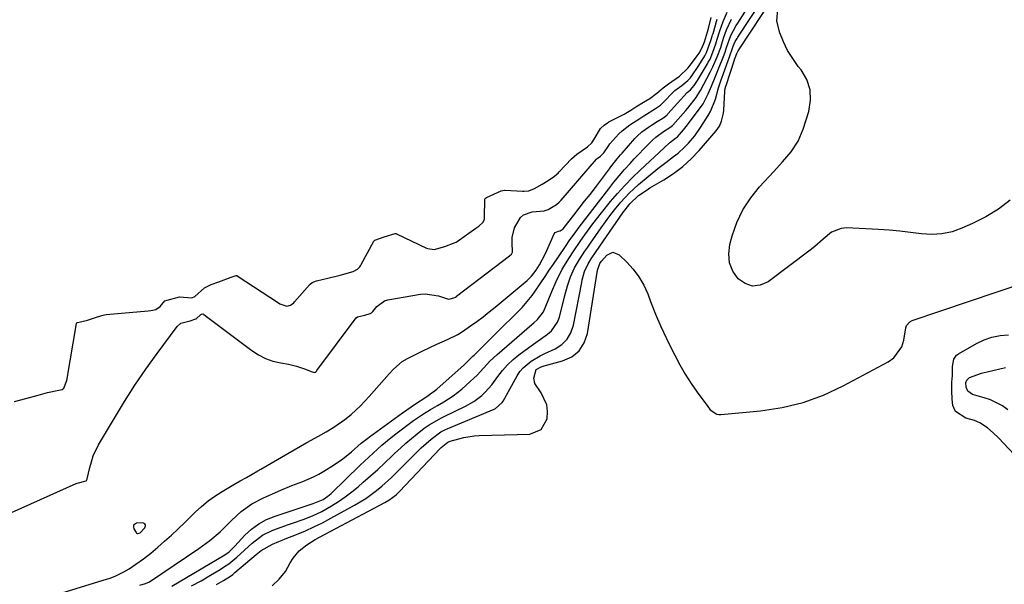
# Model space of a CAD drawing. Units: inches. Extents: x 1836199 to 1841550, y 415814 to 421149.
# Drawn here: x 1836654 to 1837010, y 416282 to 416486 of the extents above; entities that cross this region are included whole.
import ezdxf

# ---------------------------------------------------------------- set-up
doc = ezdxf.new("R2010")
doc.units = ezdxf.units.IN
doc.header["$MEASUREMENT"] = 0
for name, color, linetype in [('1', 7, 'Continuous'), ('7', 7, 'Continuous'), ('8', 7, 'Continuous')]:
    doc.layers.add(name, color=color, linetype=linetype)

msp = doc.modelspace()

# ---------------------------------------------------------------- linework, layer by layer
at = {"layer": '1', "color": 18}
msp.add_polyline3d([(1836697.73, 416300.53, 1660), (1836699.31, 416302.3, 1660), (1836699.56, 416303, 1660), (1836699.54, 416303.43, 1660), (1836699.41, 416303.78, 1660), (1836698.68, 416304.1, 1660), (1836696.4, 416303.94, 1660), (1836695.3, 416303.22, 1660), (1836695.22, 416302.63, 1660), (1836695.36, 416301.92, 1660), (1836696.17, 416300.61, 1660), (1836696.37, 416300.4, 1660), (1836696.59, 416300.26, 1660), (1836696.85, 416300.23, 1660), (1836697.73, 416300.53, 1660)], dxfattribs=at)
at = {"layer": '7', "color": 18}
for points in [[(1836716.27, 416281.28, 1668), (1836719.71, 416283.17, 1668), (1836723.11, 416285.14, 1668), (1836726.61, 416287.25, 1668), (1836728.19, 416288.27, 1668), (1836729.73, 416289.34, 1668), (1836732.64, 416291.72, 1668), (1836735.43, 416294.26, 1668), (1836738.21, 416296.81, 1668), (1836741.85, 416299.61, 1668), (1836745.59, 416301.41, 1668), (1836751.32, 416303.48, 1668), (1836753.07, 416304.11, 1668), (1836756.57, 416305.36, 1668), (1836760.04, 416306.65, 1668), (1836763.39, 416308.22, 1668), (1836766.91, 416310.24, 1668), (1836769.41, 416311.82, 1668), (1836771.85, 416313.48, 1668), (1836774.19, 416315.28, 1668), (1836776.47, 416317.16, 1668), (1836778.37, 416318.83, 1668), (1836780.98, 416321.13, 1668), (1836783.56, 416323.46, 1668), (1836786.11, 416325.82, 1668), (1836788.64, 416328.21, 1668), (1836789.8, 416329.32, 1668), (1836791.76, 416331.13, 1668), (1836793.75, 416332.91, 1668), (1836795.8, 416334.64, 1668), (1836797.88, 416336.32, 1668), (1836800.43, 416338.32, 1668), (1836802.13, 416339.56, 1668), (1836805.76, 416341.67, 1668), (1836806.69, 416342.15, 1668), (1836807.64, 416342.62, 1668), (1836815.31, 416346.31, 1668), (1836818.37, 416348.06, 1668), (1836821.17, 416350.2, 1668), (1836822.45, 416351.41, 1668), (1836824.8, 416354.04, 1668), (1836827.01, 416357.07, 1668), (1836828.7, 416359.25, 1668), (1836830.51, 416361.3, 1668), (1836832.51, 416363.16, 1668), (1836834.64, 416364.91, 1668), (1836838.27, 416367.61, 1668), (1836841.56, 416370, 1668), (1836844.91, 416372.32, 1668), (1836846.4, 416373.59, 1668), (1836848.58, 416376.7, 1668), (1836849.26, 416378.54, 1668), (1836851.21, 416386.42, 1668), (1836852.17, 416389.82, 1668), (1836853.33, 416393.16, 1668), (1836854.77, 416396.37, 1668), (1836856.55, 416399.41, 1668), (1836858.52, 416402.37, 1668), (1836859.52, 416403.84, 1668), (1836860.52, 416405.3, 1668), (1836864.36, 416410.83, 1668), (1836865.93, 416413.04, 1668), (1836867.54, 416415.21, 1668), (1836869.21, 416417.34, 1668), (1836870.92, 416419.44, 1668), (1836871.47, 416420.1, 1668), (1836874.54, 416423.44, 1668), (1836877.9, 416426.49, 1668), (1836884.9, 416432.29, 1668), (1836886.3, 416433.42, 1668), (1836887.71, 416434.54, 1668), (1836890.59, 416436.7, 1668), (1836892.2, 416437.92, 1668), (1836894.57, 416440.01, 1668), (1836895.97, 416441.44, 1668), (1836898.29, 416444.16, 1668), (1836900.33, 416447.1, 1668), (1836903.09, 416451.52, 1668), (1836903.88, 416452.92, 1668), (1836905.68, 416457.38, 1668), (1836906.86, 416461.47, 1668), (1836907.78, 416464.4, 1668), (1836908.46, 416466.33, 1668), (1836910.47, 416471.75, 1668), (1836910.57, 416472.03, 1668), (1836912.07, 416476.52, 1668), (1836912.89, 416478.24, 1668), (1836913.52, 416479.33, 1668), (1836913.85, 416479.87, 1668), (1836923.23, 416494.24, 1668)], [(1836709.13, 416281.26, 1666), (1836728.33, 416292.53, 1666), (1836728.82, 416292.85, 1666), (1836729.76, 416293.56, 1666), (1836731.44, 416295.21, 1666), (1836731.85, 416295.64, 1666), (1836735.58, 416299.64, 1666), (1836737.99, 416301.85, 1666), (1836740.57, 416303.79, 1666), (1836743.41, 416305.32, 1666), (1836746.43, 416306.58, 1666), (1836760.24, 416311.11, 1666), (1836763.81, 416312.54, 1666), (1836765.53, 416313.73, 1666), (1836766.68, 416314.74, 1666), (1836777.25, 416324.95, 1666), (1836778.8, 416326.43, 1666), (1836781.92, 416329.36, 1666), (1836785.11, 416332.22, 1666), (1836788.4, 416334.94, 1666), (1836790.09, 416336.26, 1666), (1836796.5, 416341.09, 1666), (1836800.13, 416343.6, 1666), (1836802.65, 416345.13, 1666), (1836805.2, 416346.6, 1666), (1836807.44, 416347.87, 1666), (1836810.84, 416350.02, 1666), (1836814, 416352.53, 1666), (1836817.06, 416355.24, 1666), (1836818.31, 416356.4, 1666), (1836819.54, 416357.59, 1666), (1836821.85, 416360.11, 1666), (1836824.17, 416362.63, 1666), (1836826.67, 416364.96, 1666), (1836839.29, 416375.9, 1666), (1836839.97, 416376.49, 1666), (1836841.32, 416377.7, 1666), (1836843.58, 416380.42, 1666), (1836845.16, 416384.55, 1666), (1836846.5, 416387.85, 1666), (1836848.09, 416391.44, 1666), (1836850.32, 416395.88, 1666), (1836852.9, 416400.13, 1666), (1836854.29, 416402.21, 1666), (1836857.08, 416406.3, 1666), (1836858.49, 416408.33, 1666), (1836861.4, 416412.33, 1666), (1836864.45, 416416.22, 1666), (1836867.81, 416420.34, 1666), (1836870.33, 416423.31, 1666), (1836872.93, 416426.21, 1666), (1836875.65, 416429, 1666), (1836878.44, 416431.71, 1666), (1836887.14, 416439.84, 1666), (1836889.12, 416441.66, 1666), (1836891.26, 416443.34, 1666), (1836892.01, 416443.82, 1666), (1836894.19, 416446.26, 1666), (1836895.16, 416447.49, 1666), (1836900.67, 416454.88, 1666), (1836901.25, 416455.71, 1666), (1836903.1, 416459.28, 1666), (1836904.28, 416462.08, 1666), (1836905.63, 416465.33, 1666), (1836906.85, 416468.32, 1666), (1836908.64, 416472.8, 1666), (1836909.2, 416474.4, 1666), (1836909.71, 416476.08, 1666), (1836911.29, 416480.46, 1666), (1836913.2, 416484.04, 1666), (1836913.74, 416484.9, 1666), (1836919.11, 416493.17, 1666)], [(1837012.25, 416420.84, 1672), (1837008.01, 416417.62, 1672), (1837003.46, 416414.86, 1672), (1836998.69, 416412.41, 1672), (1836994.85, 416410.69, 1672), (1836991.27, 416409.44, 1672), (1836987.62, 416408.62, 1672), (1836983.89, 416408.44, 1672), (1836980.1, 416408.67, 1672), (1836976.26, 416409.19, 1672), (1836972.42, 416409.63, 1672), (1836968.56, 416409.96, 1672), (1836964.69, 416410.21, 1672), (1836953.08, 416410.79, 1672), (1836951.14, 416410.64, 1672), (1836947.67, 416409.31, 1672), (1836944.66, 416406.73, 1672), (1836941.59, 416404.07, 1672), (1836939.99, 416402.82, 1672), (1836924.73, 416391.37, 1672), (1836921.88, 416390.16, 1672), (1836919.12, 416389.79, 1672), (1836916.47, 416390.67, 1672), (1836913.91, 416392.38, 1672), (1836912.03, 416395.23, 1672), (1836910.79, 416398.24, 1672), (1836910.53, 416401.48, 1672), (1836910.91, 416404.87, 1672), (1836911.74, 416407.9, 1672), (1836913.48, 416412.76, 1672), (1836915.64, 416417.38, 1672), (1836918.44, 416421.65, 1672), (1836921.68, 416425.67, 1672), (1836926.84, 416431.22, 1672), (1836930, 416434.72, 1672), (1836933.03, 416438.34, 1672), (1836935.61, 416442.22, 1672), (1836937.42, 416446.51, 1672), (1836939.47, 416452.99, 1672), (1836940.08, 416456.98, 1672), (1836939.95, 416460.83, 1672), (1836938.69, 416464.48, 1672), (1836936.68, 416467.98, 1672), (1836935.67, 416469.24, 1672), (1836933.63, 416472.07, 1672), (1836931.81, 416475.01, 1672), (1836930.29, 416478.13, 1672), (1836928.98, 416481.36, 1672), (1836927.86, 416485.57, 1672), (1836928.29, 416490.15, 1672)], [(1836652.22, 416348.07, 1658), (1836656.27, 416349.12, 1658), (1836660.74, 416350.29, 1658), (1836664.21, 416351.31, 1658), (1836668.22, 416352.13, 1658), (1836669.46, 416352.41, 1658), (1836670.08, 416352.87, 1658), (1836671.18, 416355.64, 1658), (1836674.62, 416376.23, 1658), (1836674.72, 416376.44, 1658), (1836675.04, 416376.62, 1658), (1836676.1, 416376.86, 1658), (1836678.67, 416377.45, 1658), (1836681.19, 416378.24, 1658), (1836683.75, 416379.14, 1658), (1836684.72, 416379.39, 1658), (1836685.32, 416379.47, 1658), (1836700.56, 416380.88, 1658), (1836701.51, 416380.98, 1658), (1836703.39, 416381.34, 1658), (1836704.86, 416382.37, 1658), (1836706.59, 416384.4, 1658), (1836707.49, 416384.72, 1658), (1836711.86, 416385.83, 1658), (1836716.39, 416385.53, 1658), (1836717.43, 416385.97, 1658), (1836720.95, 416389.17, 1658), (1836723.29, 416390.34, 1658), (1836726.15, 416391.29, 1658), (1836730.61, 416393.05, 1658), (1836731.98, 416393.48, 1658), (1836732.43, 416393.59, 1658), (1836732.69, 416393.55, 1658), (1836732.77, 416393.51, 1658), (1836747.66, 416383.67, 1658), (1836748.2, 416383.35, 1658), (1836750.66, 416382.5, 1658), (1836752.01, 416382.83, 1658), (1836753.18, 416383.77, 1658), (1836753.52, 416384.13, 1658), (1836758.91, 416390.27, 1658), (1836759.12, 416390.49, 1658), (1836759.85, 416391.05, 1658), (1836761.45, 416391.64, 1658), (1836765.53, 416392.65, 1658), (1836770.03, 416393.76, 1658), (1836774.7, 416395.05, 1658), (1836776.28, 416395.94, 1658), (1836777.05, 416396.74, 1658), (1836777.34, 416397.15, 1658), (1836777.6, 416397.58, 1658), (1836782.17, 416405.98, 1658), (1836782.26, 416406.11, 1658), (1836782.35, 416406.23, 1658), (1836782.47, 416406.33, 1658), (1836785.96, 416407.55, 1658), (1836789.92, 416408.81, 1658), (1836790.19, 416408.77, 1658), (1836790.32, 416408.72, 1658), (1836801.27, 416403.55, 1658), (1836801.71, 416403.37, 1658), (1836804.03, 416403, 1658), (1836807.89, 416404.08, 1658), (1836811.58, 416405.49, 1658), (1836811.92, 416405.71, 1658), (1836812.27, 416405.94, 1658), (1836819.08, 416410.78, 1658), (1836820.16, 416411.48, 1658), (1836821.74, 416412.9, 1658), (1836822.08, 416413.72, 1658), (1836822.16, 416414.15, 1658), (1836822.2, 416414.6, 1658), (1836822.34, 416421.16, 1658), (1836822.42, 416421.45, 1658), (1836822.5, 416421.57, 1658), (1836822.89, 416421.85, 1658), (1836825.54, 416422.99, 1658), (1836828.21, 416424.19, 1658), (1836829.46, 416424.51, 1658), (1836829.67, 416424.51, 1658), (1836835.93, 416424.11, 1658), (1836836.51, 416424.09, 1658), (1836838.24, 416424.27, 1658), (1836840.28, 416425.04, 1658), (1836843, 416426.63, 1658), (1836845.25, 416427.95, 1658), (1836847.49, 416429.51, 1658), (1836848.36, 416430.27, 1658), (1836848.77, 416430.68, 1658), (1836849.18, 416431.09, 1658), (1836853.6, 416435.79, 1658), (1836855.52, 416437.46, 1658), (1836859.41, 416440.19, 1658), (1836860.96, 416441.64, 1658), (1836861.88, 416442.87, 1658), (1836864.14, 416446.73, 1658), (1836865.4, 416447.94, 1658), (1836866.66, 416448.87, 1658), (1836867.03, 416449.09, 1658), (1836867.16, 416449.15, 1658), (1836872.19, 416451.72, 1658), (1836872.69, 416451.98, 1658), (1836875.1, 416453.42, 1658), (1836876.92, 416454.63, 1658), (1836879.64, 416456.32, 1658), (1836881.95, 416457.7, 1658), (1836884.56, 416459.62, 1658), (1836886.76, 416461.53, 1658), (1836888.78, 416462.98, 1658), (1836892.66, 416465.76, 1658), (1836895.76, 416468.65, 1658), (1836896.31, 416469.33, 1658), (1836899.03, 416473.13, 1658), (1836899.77, 416474.1, 1658), (1836900.94, 416476.08, 1658), (1836901.74, 416478.13, 1658), (1836902.83, 416481.73, 1658), (1836903.15, 416482.95, 1658), (1836904.16, 416486.98, 1658)], [(1836663.15, 416276.81, 1662), (1836685.8, 416283.81, 1662), (1836686.84, 416284.16, 1662), (1836688.87, 416284.96, 1662), (1836691.82, 416286.39, 1662), (1836693.69, 416287.51, 1662), (1836696.16, 416289.12, 1662), (1836698.93, 416291.06, 1662), (1836701.57, 416293.17, 1662), (1836704.03, 416295.27, 1662), (1836706.52, 416297.45, 1662), (1836708.99, 416299.66, 1662), (1836711.4, 416301.92, 1662), (1836713.78, 416304.22, 1662), (1836717.58, 416307.97, 1662), (1836719.86, 416310.05, 1662), (1836722.22, 416312.02, 1662), (1836724.73, 416313.82, 1662), (1836727.32, 416315.5, 1662), (1836731.5, 416318, 1662), (1836733.8, 416319.3, 1662), (1836736.11, 416320.58, 1662), (1836740.25, 416322.97, 1662), (1836741.31, 416323.57, 1662), (1836751.01, 416329.17, 1662), (1836753.33, 416330.5, 1662), (1836755.64, 416331.82, 1662), (1836757.96, 416333.13, 1662), (1836762.13, 416335.48, 1662), (1836764.93, 416337.07, 1662), (1836767.71, 416338.71, 1662), (1836771.67, 416341.45, 1662), (1836773.98, 416343.37, 1662), (1836777.37, 416346.49, 1662), (1836780.53, 416349.84, 1662), (1836787.76, 416358.08, 1662), (1836789.23, 416359.67, 1662), (1836792.45, 416362.53, 1662), (1836794.31, 416363.62, 1662), (1836797.43, 416365.15, 1662), (1836799.94, 416366.36, 1662), (1836802.46, 416367.55, 1662), (1836804.99, 416368.72, 1662), (1836808.77, 416370.42, 1662), (1836812.51, 416372.31, 1662), (1836814.29, 416373.4, 1662), (1836817.17, 416375.36, 1662), (1836819.43, 416377, 1662), (1836821.66, 416378.68, 1662), (1836823.85, 416380.41, 1662), (1836826.02, 416382.17, 1662), (1836837.6, 416391.83, 1662), (1836838.14, 416392.31, 1662), (1836839.16, 416393.32, 1662), (1836840.93, 416395.59, 1662), (1836842.07, 416397.45, 1662), (1836844.12, 416401.29, 1662), (1836844.73, 416402.61, 1662), (1836847.41, 416408.68, 1662), (1836847.8, 416409.19, 1662), (1836848.99, 416409.59, 1662), (1836849.56, 416409.76, 1662), (1836850.6, 416410.48, 1662), (1836850.65, 416410.54, 1662), (1836854.49, 416415.42, 1662), (1836856.45, 416417.93, 1662), (1836858.4, 416420.44, 1662), (1836860.34, 416422.96, 1662), (1836862.28, 416425.48, 1662), (1836867.36, 416432.15, 1662), (1836867.92, 416432.88, 1662), (1836870.19, 416435.79, 1662), (1836871.37, 416437.21, 1662), (1836871.97, 416437.91, 1662), (1836876.56, 416443.14, 1662), (1836877.38, 416444.01, 1662), (1836879.14, 416445.59, 1662), (1836881.52, 416447.32, 1662), (1836882.57, 416448, 1662), (1836884.61, 416449.33, 1662), (1836886.65, 416450.56, 1662), (1836887.63, 416451.24, 1662), (1836888.09, 416451.65, 1662), (1836888.31, 416451.86, 1662), (1836888.51, 416452.08, 1662), (1836895.47, 416459.84, 1662), (1836896.64, 416460.73, 1662), (1836898.05, 416462.39, 1662), (1836899.18, 416464.17, 1662), (1836902.77, 416470.14, 1662), (1836903.11, 416470.73, 1662), (1836903.74, 416471.93, 1662), (1836904.8, 416474.42, 1662), (1836905.83, 416477.4, 1662), (1836906.34, 416479.08, 1662), (1836907.31, 416482.13, 1662), (1836908.53, 416485.54, 1662), (1836909.98, 416488.85, 1662)], [(1836697.56, 416281.53, 1664), (1836699.6, 416282.12, 1664), (1836701.01, 416282.81, 1664), (1836718.84, 416294.88, 1664), (1836720.19, 416295.82, 1664), (1836722.85, 416297.75, 1664), (1836726.66, 416300.87, 1664), (1836728.67, 416302.92, 1664), (1836730.67, 416304.99, 1664), (1836734.23, 416308.16, 1664), (1836738.04, 416310.97, 1664), (1836742.23, 416313.18, 1664), (1836748.59, 416315.96, 1664), (1836752.52, 416317.6, 1664), (1836756.5, 416319.13, 1664), (1836760.41, 416320.78, 1664), (1836762.29, 416321.77, 1664), (1836764.13, 416322.83, 1664), (1836767.62, 416325, 1664), (1836770.93, 416327.25, 1664), (1836774.05, 416329.77, 1664), (1836777.64, 416332.91, 1664), (1836779.96, 416334.8, 1664), (1836780.56, 416335.25, 1664), (1836792.54, 416343.89, 1664), (1836794.09, 416344.99, 1664), (1836797.22, 416347.14, 1664), (1836800.95, 416349.58, 1664), (1836804.52, 416352.1, 1664), (1836804.99, 416352.5, 1664), (1836814.78, 416361.27, 1664), (1836815.25, 416361.7, 1664), (1836817.06, 416363.46, 1664), (1836817.95, 416364.36, 1664), (1836818.4, 416364.8, 1664), (1836825.59, 416371.94, 1664), (1836828.98, 416375.29, 1664), (1836832.4, 416378.62, 1664), (1836835.78, 416381.99, 1664), (1836837.67, 416384.15, 1664), (1836839.44, 416386.4, 1664), (1836840.28, 416387.57, 1664), (1836842.55, 416390.93, 1664), (1836844.07, 416393.21, 1664), (1836845.6, 416395.49, 1664), (1836847.14, 416397.76, 1664), (1836848.68, 416400.03, 1664), (1836851.68, 416404.45, 1664), (1836852.83, 416406.14, 1664), (1836855.21, 416409.46, 1664), (1836856.44, 416411.09, 1664), (1836867.13, 416425.01, 1664), (1836868.98, 416427.35, 1664), (1836870.87, 416429.65, 1664), (1836872.82, 416431.9, 1664), (1836874.81, 416434.12, 1664), (1836876.34, 416435.77, 1664), (1836877.61, 416437.12, 1664), (1836880.18, 416439.8, 1664), (1836883.11, 416442.74, 1664), (1836884.16, 416443.7, 1664), (1836886.95, 416445.69, 1664), (1836889.24, 416447.12, 1664), (1836890.23, 416447.91, 1664), (1836890.35, 416448.04, 1664), (1836894.99, 416453.25, 1664), (1836895.73, 416454.1, 1664), (1836898.73, 416457.98, 1664), (1836900.07, 416460.21, 1664), (1836900.25, 416460.53, 1664), (1836903.76, 416467.11, 1664), (1836904.78, 416469.14, 1664), (1836906.35, 416472.68, 1664), (1836907.59, 416476.14, 1664), (1836907.99, 416477.46, 1664), (1836908.76, 416479.89, 1664), (1836909.71, 416482.53, 1664), (1836911.5, 416486.35, 1664)], [(1836745.4, 416281.27, 1672), (1836747.95, 416283.77, 1672), (1836750.18, 416286.53, 1672), (1836751.96, 416289.6, 1672), (1836752.96, 416291.38, 1672), (1836755.16, 416294.02, 1672), (1836757.94, 416296.17, 1672), (1836760.93, 416298.05, 1672), (1836762.48, 416298.92, 1672), (1836786.13, 416311.49, 1672), (1836787.56, 416312.32, 1672), (1836790.2, 416314.3, 1672), (1836791.39, 416315.45, 1672), (1836806.18, 416330.98, 1672), (1836806.55, 416331.36, 1672), (1836808.93, 416333.34, 1672), (1836809.73, 416333.66, 1672), (1836812.92, 416334.55, 1672), (1836814.74, 416334.99, 1672), (1836818.41, 416335.55, 1672), (1836820.28, 416335.67, 1672), (1836838.52, 416336.2, 1672), (1836842.68, 416337.83, 1672), (1836844.87, 416341.72, 1672), (1836845.02, 416344.45, 1672), (1836844.74, 416346.83, 1672), (1836842.65, 416351.21, 1672), (1836840.36, 416354.47, 1672), (1836839.98, 416356.46, 1672), (1836840.91, 416359.54, 1672), (1836842.72, 416360.6, 1672), (1836843.76, 416360.93, 1672), (1836850.45, 416362.68, 1672), (1836853.74, 416364.23, 1672), (1836856.43, 416366.31, 1672), (1836858.23, 416369.2, 1672), (1836859.44, 416372.63, 1672), (1836863.02, 416395.54, 1672), (1836863.88, 416397.95, 1672), (1836864.51, 416398.81, 1672), (1836866.41, 416400.96, 1672), (1836868.59, 416401.99, 1672), (1836870.84, 416401.13, 1672), (1836873.61, 416398.46, 1672), (1836875.95, 416395.87, 1672), (1836878.04, 416393.12, 1672), (1836879.75, 416390.12, 1672), (1836881.2, 416386.96, 1672), (1836882.26, 416384.18, 1672), (1836884.07, 416379.66, 1672), (1836885.97, 416375.19, 1672), (1836888.01, 416370.77, 1672), (1836890.14, 416366.4, 1672), (1836890.98, 416364.73, 1672), (1836892.84, 416361.27, 1672), (1836894.8, 416357.87, 1672), (1836896.92, 416354.58, 1672), (1836899.15, 416351.35, 1672), (1836902.89, 416346.19, 1672), (1836903.85, 416345.05, 1672), (1836906.21, 416343.43, 1672), (1836906.9, 416343.31, 1672), (1836907.62, 416343.3, 1672), (1836922, 416344.64, 1672), (1836929.79, 416345.85, 1672), (1836937.41, 416347.65, 1672), (1836944.76, 416350.35, 1672), (1836951.92, 416353.64, 1672), (1836968.18, 416362.32, 1672), (1836970.23, 416363.84, 1672), (1836973.05, 416367.79, 1672), (1836973.8, 416370.23, 1672), (1836974.5, 416374.64, 1672), (1836974.78, 416375.52, 1672), (1836976.01, 416376.87, 1672), (1836976.85, 416377.28, 1672), (1837017.92, 416391.23, 1672)], [(1836991.48, 416360.62, 1674), (1836991.95, 416363.36, 1674), (1836992.9, 416364.76, 1674), (1836993.61, 416365.31, 1674), (1837000.06, 416368.96, 1674), (1837002.84, 416370.27, 1674), (1837005.69, 416371.28, 1674), (1837008.67, 416371.85, 1674), (1837011.73, 416372.12, 1674)], [(1837026.9, 416314.82, 1674), (1837008.06, 416334.83, 1674), (1837006.15, 416336.71, 1674), (1837004.1, 416338.44, 1674), (1837001.31, 416340.34, 1674), (1836999.34, 416341.11, 1674), (1836996.23, 416341.99, 1674), (1836992.48, 416344.35, 1674), (1836991.6, 416346.6, 1674), (1836991.35, 416348.81, 1674), (1836991.14, 416351.9, 1674), (1836991.21, 416354.99, 1674), (1836991.37, 416357.45, 1674), (1836991.48, 416360.62, 1674)], [(1837011.45, 416345, 1676), (1837009.46, 416346.4, 1676), (1837005.19, 416348.59, 1676), (1837002.9, 416349.39, 1676), (1836998.71, 416350.61, 1676), (1836997.01, 416351.8, 1676), (1836996.42, 416353.19, 1676), (1836996.29, 416354.84, 1676), (1836996.56, 416355.68, 1676), (1836997.54, 416356.67, 1676), (1837001.92, 416358.21, 1676), (1837006.44, 416359.37, 1676), (1837010.64, 416360.26, 1676)]]:
    msp.add_polyline3d(points, dxfattribs=at)
at = {"layer": '8', "color": 18}
for points in [[(1836725.22, 416281.78, 1670), (1836727.85, 416283.21, 1670), (1836730.35, 416284.86, 1670), (1836731.14, 416285.47, 1670), (1836731.91, 416286.1, 1670), (1836739.64, 416292.64, 1670), (1836741.38, 416294.06, 1670), (1836745.48, 416296.41, 1670), (1836747.82, 416297.36, 1670), (1836748.99, 416297.83, 1670), (1836750.16, 416298.3, 1670), (1836754.22, 416299.9, 1670), (1836757.4, 416301.23, 1670), (1836760.53, 416302.64, 1670), (1836763.62, 416304.16, 1670), (1836766.66, 416305.77, 1670), (1836775.16, 416310.46, 1670), (1836777.24, 416311.67, 1670), (1836779.27, 416312.96, 1670), (1836783.15, 416315.82, 1670), (1836785.01, 416317.36, 1670), (1836788.6, 416320.58, 1670), (1836790.33, 416322.27, 1670), (1836798.16, 416330.13, 1670), (1836799.3, 416331.23, 1670), (1836802.86, 416334.37, 1670), (1836806.43, 416336.99, 1670), (1836808.12, 416337.84, 1670), (1836808.7, 416338.09, 1670), (1836825.68, 416345.25, 1670), (1836826.18, 416345.49, 1670), (1836828.63, 416347.68, 1670), (1836828.92, 416348.15, 1670), (1836833.98, 416357.28, 1670), (1836835, 416358.83, 1670), (1836836.16, 416360.25, 1670), (1836839.01, 416362.6, 1670), (1836842.27, 416364.5, 1670), (1836843.95, 416365.36, 1670), (1836847.73, 416367.13, 1670), (1836850.11, 416368.69, 1670), (1836852.08, 416370.56, 1670), (1836853.44, 416372.92, 1670), (1836854.38, 416375.61, 1670), (1836857.33, 416391.08, 1670), (1836857.54, 416392.08, 1670), (1836858.39, 416395.01, 1670), (1836859.66, 416397.77, 1670), (1836860.8, 416399.59, 1670), (1836862.58, 416402.23, 1670), (1836872.47, 416416.63, 1670), (1836873, 416417.39, 1670), (1836874.71, 416419.59, 1670), (1836877.89, 416422.51, 1670), (1836880.96, 416424.61, 1670), (1836882.02, 416425.26, 1670), (1836887.09, 416428.27, 1670), (1836890.57, 416430.56, 1670), (1836893.87, 416433.05, 1670), (1836896.92, 416435.86, 1670), (1836899.79, 416438.87, 1670), (1836905.94, 416445.97, 1670), (1836907.11, 416447.6, 1670), (1836907.94, 416449.43, 1670), (1836908.62, 416452.37, 1670), (1836908.72, 416453.38, 1670), (1836909.1, 416460.16, 1670), (1836909.12, 416460.44, 1670), (1836909.24, 416461.28, 1670), (1836909.44, 416462.09, 1670), (1836909.52, 416462.36, 1670), (1836912.62, 416471.6, 1670), (1836912.65, 416471.72, 1670), (1836912.84, 416472.3, 1670), (1836913.46, 416473.98, 1670), (1836913.83, 416474.64, 1670), (1836913.96, 416474.86, 1670), (1836927.34, 416495.3, 1670)], [(1836641.61, 416303.61, 1660), (1836674.53, 416318.34, 1660), (1836674.61, 416318.38, 1660), (1836674.86, 416318.46, 1660), (1836678.19, 416319.28, 1660), (1836678.32, 416319.38, 1660), (1836678.53, 416319.89, 1660), (1836678.56, 416320.02, 1660), (1836679.45, 416324.11, 1660), (1836680.03, 416326.24, 1660), (1836680.73, 416328.32, 1660), (1836682.65, 416332.28, 1660), (1836688.38, 416342.02, 1660), (1836692.03, 416348.01, 1660), (1836695.8, 416353.92, 1660), (1836699.75, 416359.7, 1660), (1836703.82, 416365.4, 1660), (1836711.04, 416375.19, 1660), (1836712.34, 416376.37, 1660), (1836715.71, 416377.24, 1660), (1836717.84, 416377.87, 1660), (1836717.89, 416377.89, 1660), (1836719.61, 416379.45, 1660), (1836719.86, 416379.62, 1660), (1836720.29, 416379.68, 1660), (1836720.57, 416379.6, 1660), (1836720.7, 416379.52, 1660), (1836738.01, 416366.48, 1660), (1836740.44, 416364.91, 1660), (1836742.99, 416363.59, 1660), (1836745.69, 416362.66, 1660), (1836748.51, 416361.98, 1660), (1836751.33, 416361.52, 1660), (1836754.26, 416360.86, 1660), (1836757.1, 416359.89, 1660), (1836759.89, 416358.75, 1660), (1836760.41, 416358.58, 1660), (1836760.74, 416358.56, 1660), (1836760.9, 416358.61, 1660), (1836761.32, 416358.92, 1660), (1836761.45, 416359.05, 1660), (1836761.56, 416359.19, 1660), (1836775.82, 416378.3, 1660), (1836776.28, 416378.66, 1660), (1836778.86, 416379.31, 1660), (1836780.81, 416379.84, 1660), (1836781.35, 416380.08, 1660), (1836781.83, 416380.58, 1660), (1836783.25, 416382.42, 1660), (1836786.07, 416384.47, 1660), (1836787.22, 416384.81, 1660), (1836799.03, 416386.83, 1660), (1836800.7, 416386.99, 1660), (1836805.59, 416386.28, 1660), (1836809.11, 416385.1, 1660), (1836809.72, 416385.14, 1660), (1836811.05, 416385.54, 1660), (1836811.66, 416385.78, 1660), (1836812.01, 416385.99, 1660), (1836812.12, 416386.07, 1660), (1836831.21, 416400.73, 1660), (1836831.34, 416400.83, 1660), (1836831.98, 416401.28, 1660), (1836832.28, 416402.09, 1660), (1836832.16, 416405.58, 1660), (1836832.24, 416407.38, 1660), (1836833.04, 416410.84, 1660), (1836835.16, 416414.53, 1660), (1836836.35, 416415.59, 1660), (1836839.44, 416416.62, 1660), (1836843.71, 416416.98, 1660), (1836845.15, 416417.53, 1660), (1836848.2, 416419.34, 1660), (1836849.21, 416420.15, 1660), (1836849.9, 416420.87, 1660), (1836862.71, 416435.7, 1660), (1836862.9, 416435.91, 1660), (1836864.12, 416436.81, 1660), (1836865.36, 416437.95, 1660), (1836867.12, 416440.69, 1660), (1836867.53, 416441.19, 1660), (1836870.73, 416444.82, 1660), (1836871.97, 416446, 1660), (1836874.71, 416448.07, 1660), (1836878.36, 416450.41, 1660), (1836879.83, 416451.36, 1660), (1836884.07, 416453.99, 1660), (1836885.78, 416455.22, 1660), (1836886.71, 416456.09, 1660), (1836890.64, 416460.21, 1660), (1836891.04, 416460.59, 1660), (1836893.51, 416462.38, 1660), (1836895.66, 416464.11, 1660), (1836896.54, 416465.01, 1660), (1836896.88, 416465.44, 1660), (1836899.69, 416469.56, 1660), (1836901.91, 416473.07, 1660), (1836902.51, 416474.27, 1660), (1836904.07, 416478.67, 1660), (1836904.53, 416480.2, 1660), (1836904.68, 416480.71, 1660), (1836904.83, 416481.21, 1660), (1836906.37, 416486.31, 1660)]]:
    msp.add_polyline3d(points, dxfattribs=at)

doc.saveas('drawing.dxf')
